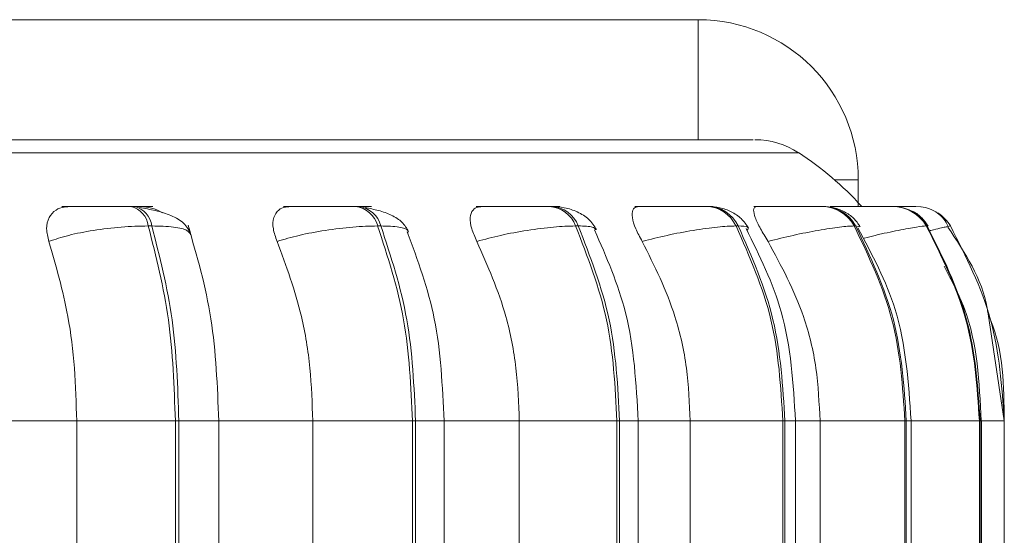
# Model space of a CAD drawing. Units: millimetres. Extents: x 903 to 1316, y 3 to 283.
# Drawn here: x 980 to 982, y 88 to 88 of the extents above; entities that cross this region are included whole.
import ezdxf

# ---------------------------------------------------------------- set-up
doc = ezdxf.new("R2010")
doc.units = ezdxf.units.MM

msp = doc.modelspace()

# ---------------------------------------------------------------- linework, layer by layer
at = {"color": 7, "linetype": 'Continuous', "lineweight": 15}
for p, q in [((981.1738, 88.1742), (979.9238, 88.1742)), ((981.1738, 88.0242), (981.1738, 88.1742)), ((981.173, 88.0242), (979.9238, 88.0242)), ((981.3738, 87.9407), (981.3738, 87.9742)), ((980.4703, 87.9408), (980.4657, 87.9408)), ((980.75, 87.9408), (980.746, 87.9408)), ((980.9912, 87.9408), (980.9879, 87.9408)), ((981.1865, 87.9408), (981.1839, 87.9408)), ((981.33, 87.9408), (981.3282, 87.9408)), ((981.3396, 87.9401), (981.3406, 87.9406)), ((981.4173, 87.9408), (981.4164, 87.9408)), ((981.4456, 87.9408), (981.4456, 87.9408)), ((980.4918, 87.9165), (980.4873, 87.9165)), ((980.7777, 87.9165), (980.7737, 87.9165)), ((981.0242, 87.9165), (981.0208, 87.9165)), ((981.2238, 87.9165), (981.2211, 87.9165)), ((981.3704, 87.9165), (981.3686, 87.9165)), ((981.4587, 87.9165), (981.4596, 87.9165)), ((981.4593, 87.9156), (981.4594, 87.9159)), ((981.4845, 87.9155), (981.4887, 87.9165)), ((981.556, 87.6728), (981.5357, 87.8066)), ((980.2632, 87.6728), (980.398, 87.6728)), ((980.398, 87.3228), (980.398, 87.6728)), ((980.398, 87.6728), (980.5212, 87.6728)), ((980.5212, 87.3228), (980.5212, 87.6728)), ((980.5212, 87.6728), (980.5256, 87.6728)), ((980.5256, 87.6728), (980.5256, 87.3228)), ((980.5709, 87.6728), (980.6927, 87.6728)), ((980.5754, 87.3228), (980.5754, 87.6728)), ((980.6927, 87.3228), (980.6927, 87.6728)), ((980.6927, 87.6728), (980.8171, 87.6728)), ((980.8171, 87.3228), (980.8171, 87.6728)), ((980.8171, 87.6728), (980.8211, 87.6728)), ((980.8211, 87.6728), (980.8211, 87.3228)), ((980.8566, 87.3228), (980.8566, 87.6728)), ((980.9506, 87.3228), (980.9506, 87.6728)), ((980.9506, 87.6728), (981.0725, 87.6728)), ((981.0725, 87.3228), (981.0725, 87.6728)), ((981.0725, 87.6728), (981.0758, 87.6728)), ((981.0758, 87.6728), (981.0758, 87.3228)), ((981.099, 87.3228), (981.099, 87.6728)), ((981.1638, 87.3228), (981.1638, 87.6728)), ((981.1638, 87.6728), (981.2796, 87.6728)), ((981.2796, 87.3228), (981.2796, 87.6728)), ((981.2796, 87.6728), (981.2821, 87.6728)), ((981.2821, 87.6728), (981.2821, 87.3228)), ((981.2954, 87.3228), (981.2954, 87.6728)), ((981.326, 87.3228), (981.326, 87.6728)), ((981.326, 87.6728), (981.4319, 87.6728)), ((981.4319, 87.3228), (981.4319, 87.6728)), ((981.4319, 87.6728), (981.4337, 87.6728)), ((981.4337, 87.6728), (981.4337, 87.3228)), ((981.4396, 87.3228), (981.4396, 87.6728)), ((981.525, 87.3228), (981.525, 87.6728)), ((981.525, 87.6728), (981.5259, 87.6728)), ((981.5259, 87.6728), (981.5259, 87.3228)), ((981.5274, 87.3228), (981.5274, 87.6728)), ((981.556, 87.3228), (981.556, 87.6728))]:
    msp.add_line(p, q, dxfattribs=at)
at = {"color": 8, "linetype": 'Continuous', "lineweight": 15}
for p, q in [((977.8238, 88.008), (981.2724, 88.008)), ((981.2724, 88.008), (981.2992, 88.008)), ((981.344, 87.9742), (981.3738, 87.9742)), ((981.3754, 87.9152), (981.3704, 87.9165)), ((981.4592, 87.915), (981.4593, 87.9156)), ((981.4594, 87.9159), (981.4596, 87.9165)), ((981.4887, 87.9165), (981.4887, 87.9165)), ((980.5256, 87.6728), (980.5754, 87.6728)), ((980.8211, 87.6728), (980.8566, 87.6728)), ((980.8566, 87.6728), (980.9506, 87.6728)), ((981.0758, 87.6728), (981.099, 87.6728)), ((981.099, 87.6728), (981.1638, 87.6728)), ((981.2821, 87.6728), (981.2954, 87.6728)), ((981.2954, 87.6728), (981.326, 87.6728)), ((981.4337, 87.6728), (981.4396, 87.6728)), ((981.4396, 87.6728), (981.525, 87.6728)), ((981.5259, 87.6728), (981.5274, 87.6728)), ((981.5274, 87.6728), (981.556, 87.6728))]:
    msp.add_line(p, q, dxfattribs=at)
at = {"color": 7, "linetype": 'Continuous', "lineweight": 15, "flags": 128}
msp.add_lwpolyline([(981.4546, 87.9401), (981.4521, 87.9405), (981.4456, 87.9408)], dxfattribs=at)
at = {"color": 7, "linetype": 'Continuous', "lineweight": 15}
for centre, radius, start, end in [((981.1738, 87.9742), 0.2, 0, 90), ((981.2447, 87.9242), 0.1, 56.9487, 90), ((981.081, 87.6728), 0.4, 42.1233, 56.9487), ((980.4591, 87.9132), 0.0284, 6.6654, 76.6443), ((980.4636, 87.9132), 0.0284, 6.6654, 76.6443), ((980.742, 87.9083), 0.0328, 14.4694, 83.113), ((980.746, 87.9083), 0.0328, 14.4694, 83.1129), ((980.9855, 87.9031), 0.0378, 20.7366, 86.5944), ((980.9888, 87.9031), 0.0378, 20.7366, 86.5944), ((981.1826, 87.8983), 0.0426, 25.3625, 88.5056), ((981.1853, 87.8983), 0.0426, 25.3624, 88.5056), ((981.3277, 87.8943), 0.0466, 28.4957, 89.5472), ((981.3295, 87.8943), 0.0466, 28.4956, 89.5472), ((981.4163, 87.8917), 0.0491, 30.2973, 90.0654), ((981.4172, 87.8917), 0.0491, 30.2973, 90.0654), ((981.4458, 87.8909), 0.05, 30.8738, 56.7607)]:
    msp.add_arc(centre, radius, start, end, dxfattribs=at)
for points, knots in [([(981.2413, 88.0242), (981.2422, 88.0242), (981.2451, 88.0242), (981.222, 88.0242), (981.1731, 88.0242), (981.0952, 88.0242), (980.9976, 88.0242), (980.8876, 88.0242), (980.7718, 88.0242), (980.6417, 88.0242), (980.4983, 88.0242), (980.3441, 88.0242), (980.1819, 88.0242), (980.0135, 88.0242), (979.8248, 88.0242), (979.6171, 88.0242), (979.3951, 88.0242), (979.1787, 88.0242), (978.9669, 88.0242), (978.7588, 88.0242), (978.5732, 88.0242), (978.4121, 88.0242), (978.2748, 88.0242), (978.149, 88.0242), (978.0364, 88.0242), (977.9399, 88.0242), (977.8682, 88.0242), (977.8359, 88.0242), (977.8238, 88.0242)], [0, 0, 0, 0, 0.017838, 0.061455, 0.105068, 0.150035, 0.196268, 0.232406, 0.26855, 0.305458, 0.342371, 0.379279, 0.416192, 0.452331, 0.488475, 0.534703, 0.57967, 0.623288, 0.6669, 0.711868, 0.7581, 0.794239, 0.830383, 0.867291, 0.904204, 0.941112, 0.978025, 1, 1, 1, 1]), ([(980.3634, 87.8971), (980.362, 87.9025), (980.3593, 87.9134), (980.3626, 87.9273), (980.3707, 87.9364), (980.3804, 87.9402), (980.3865, 87.9405), (980.3886, 87.9406)], [0, 0, 0, 0, 0.247972, 0.496314, 0.73292, 0.910158, 1, 1, 1, 1]), ([(980.3796, 87.9406), (980.3834, 87.9406), (980.3909, 87.9407), (980.4071, 87.9408), (980.4219, 87.9408), (980.4338, 87.9408), (980.4457, 87.9408), (980.4529, 87.9408), (980.4565, 87.9408)], [0, 0, 0, 0, 0.249948, 0.499277, 0.626937, 0.749901, 0.876067, 1, 1, 1, 1]), ([(980.3886, 87.9406), (980.3924, 87.9406), (980.4, 87.9407), (980.4163, 87.9408), (980.4311, 87.9408), (980.443, 87.9408), (980.4549, 87.9408), (980.4621, 87.9408), (980.4656, 87.9408)], [0, 0, 0, 0, 0.249946, 0.499272, 0.626637, 0.749893, 0.875921, 1, 1, 1, 1]), ([(980.4788, 87.9406), (980.4829, 87.9406), (980.4913, 87.9407), (980.4939, 87.9408), (980.4915, 87.9408), (980.4869, 87.9408), (980.48, 87.9408), (980.4734, 87.9408), (980.4702, 87.9408)], [0, 0, 0, 0, 0.249948, 0.499277, 0.626937, 0.749901, 0.876067, 1, 1, 1, 1]), ([(980.5407, 87.9061), (980.5383, 87.9108), (980.5335, 87.92), (980.517, 87.9296), (980.4976, 87.936), (980.4833, 87.9382), (980.4766, 87.9393)], [0, 0, 0, 0, 0.282514, 0.547911, 0.78841, 1, 1, 1, 1]), ([(980.4788, 87.9406), (980.4829, 87.9401), (980.4913, 87.9393), (980.5007, 87.9359), (980.5048, 87.933), (980.505, 87.9329)], [0, 0, 0, 0, 0.4873266, 0.9727369, 1, 1, 1, 1]), ([(980.6483, 87.8971), (980.6463, 87.9025), (980.6424, 87.9134), (980.6432, 87.9273), (980.6489, 87.9364), (980.6569, 87.9402), (980.6622, 87.9405), (980.6641, 87.9406)], [0, 0, 0, 0, 0.247972, 0.496314, 0.73292, 0.910158, 1, 1, 1, 1]), ([(980.6561, 87.9406), (980.661, 87.9406), (980.6709, 87.9407), (980.689, 87.9408), (980.7046, 87.9408), (980.7165, 87.9408), (980.7281, 87.9408), (980.7346, 87.9408), (980.7378, 87.9408)], [0, 0, 0, 0, 0.249948, 0.499277, 0.626937, 0.749901, 0.876067, 1, 1, 1, 1]), ([(980.6641, 87.9406), (980.669, 87.9406), (980.679, 87.9407), (980.6971, 87.9408), (980.7127, 87.9408), (980.7247, 87.9408), (980.7362, 87.9408), (980.7427, 87.9408), (980.7459, 87.9408)], [0, 0, 0, 0, 0.249946, 0.499272, 0.626637, 0.749893, 0.875921, 1, 1, 1, 1]), ([(980.7506, 87.9406), (980.7533, 87.9406), (980.7612, 87.9407), (980.7657, 87.9408), (980.7662, 87.9408), (980.7635, 87.9408), (980.7584, 87.9408), (980.7527, 87.9408), (980.7499, 87.9408)], [0, 0, 0, 0, 0.149343, 0.432114, 0.576898, 0.716355, 0.859443, 1, 1, 1, 1]), ([(980.8124, 87.9095), (980.81, 87.9136), (980.8055, 87.9214), (980.7918, 87.93), (980.7758, 87.936), (980.7638, 87.9382), (980.7581, 87.9393)], [0, 0, 0, 0, 0.281429, 0.545575, 0.786192, 1, 1, 1, 1]), ([(980.8977, 87.8971), (980.8952, 87.9025), (980.8902, 87.9134), (980.8885, 87.9273), (980.8916, 87.9364), (980.8976, 87.9402), (980.9021, 87.9405), (980.9036, 87.9406)], [0, 0, 0, 0, 0.2479716, 0.4963137, 0.7329201, 0.9101579, 1, 1, 1, 1]), ([(980.8968, 87.9406), (980.9028, 87.9406), (980.9147, 87.9407), (980.9342, 87.9408), (980.9501, 87.9408), (980.9617, 87.9408), (980.9726, 87.9408), (980.9781, 87.9408), (980.9809, 87.9408)], [0, 0, 0, 0, 0.249948, 0.499277, 0.626937, 0.749901, 0.876067, 1, 1, 1, 1]), ([(980.9036, 87.9406), (980.9096, 87.9406), (980.9215, 87.9407), (980.9411, 87.9408), (980.9569, 87.9408), (980.9686, 87.9408), (980.9794, 87.9408), (980.985, 87.9408), (980.9877, 87.9408)], [0, 0, 0, 0, 0.249946, 0.499272, 0.626637, 0.749893, 0.875921, 1, 1, 1, 1]), ([(980.9879, 87.9407), (980.9922, 87.9407), (980.9988, 87.9408), (981.0017, 87.9408), (981.0012, 87.9408), (980.998, 87.9408), (980.9934, 87.9408), (980.9911, 87.9408)], [0, 0, 0, 0, 0.332415, 0.502617, 0.666558, 0.834767, 1, 1, 1, 1]), ([(981.0468, 87.9121), (981.044, 87.9165), (981.0386, 87.9251), (981.024, 87.9342), (981.0077, 87.9398), (980.9965, 87.9405), (980.9912, 87.9408)], [0, 0, 0, 0, 0.285436, 0.551038, 0.789647, 1, 1, 1, 1]), ([(981.1041, 87.8971), (981.1011, 87.9025), (981.0952, 87.9134), (981.091, 87.9273), (981.0915, 87.9364), (981.0953, 87.9402), (981.0988, 87.9405), (981.1, 87.9406)], [0, 0, 0, 0, 0.2479716, 0.4963137, 0.7329201, 0.9101579, 1, 1, 1, 1]), ([(981.0946, 87.9406), (981.1014, 87.9406), (981.1149, 87.9407), (981.1352, 87.9408), (981.1509, 87.9408), (981.162, 87.9408), (981.1717, 87.9408), (981.1762, 87.9408), (981.1785, 87.9408)], [0, 0, 0, 0, 0.249948, 0.499277, 0.626937, 0.749901, 0.876067, 1, 1, 1, 1]), ([(981.1, 87.9406), (981.1067, 87.9406), (981.1203, 87.9407), (981.1406, 87.9408), (981.1563, 87.9408), (981.1673, 87.9408), (981.1771, 87.9408), (981.1815, 87.9408), (981.1838, 87.9408)], [0, 0, 0, 0, 0.2499458, 0.4992716, 0.6266371, 0.7498929, 0.8759208, 1, 1, 1, 1]), ([(981.1864, 87.9408), (981.188, 87.9408), (981.1912, 87.9408), (981.1926, 87.9408), (981.1915, 87.9408), (981.1881, 87.9408), (981.1864, 87.9408)], [0, 0, 0, 0, 0.254951, 0.500525, 0.752491, 1, 1, 1, 1]), ([(981.2366, 87.9141), (981.2339, 87.9181), (981.2287, 87.9259), (981.2158, 87.9344), (981.2014, 87.9398), (981.1913, 87.9405), (981.1865, 87.9408)], [0, 0, 0, 0, 0.274614, 0.536449, 0.778943, 1, 1, 1, 1]), ([(981.2611, 87.8971), (981.2578, 87.9025), (981.2511, 87.9134), (981.2446, 87.9273), (981.2424, 87.9364), (981.244, 87.9402), (981.2463, 87.9405), (981.2471, 87.9406)], [0, 0, 0, 0, 0.247972, 0.496314, 0.73292, 0.910158, 1, 1, 1, 1]), ([(981.2433, 87.9406), (981.2507, 87.9406), (981.2655, 87.9407), (981.2859, 87.9408), (981.301, 87.9408), (981.3111, 87.9408), (981.3195, 87.9408), (981.3228, 87.9408), (981.3244, 87.9408)], [0, 0, 0, 0, 0.249948, 0.499277, 0.626937, 0.749901, 0.876067, 1, 1, 1, 1]), ([(981.2471, 87.9406), (981.2545, 87.9406), (981.2693, 87.9407), (981.2897, 87.9408), (981.3047, 87.9408), (981.3148, 87.9408), (981.3232, 87.9408), (981.3264, 87.9408), (981.3281, 87.9408)], [0, 0, 0, 0, 0.2499458, 0.4992716, 0.6266371, 0.7498929, 0.8759208, 1, 1, 1, 1]), ([(981.3761, 87.9155), (981.3735, 87.9192), (981.3685, 87.9265), (981.3569, 87.9346), (981.3437, 87.9399), (981.3345, 87.9405), (981.33, 87.9408)], [0, 0, 0, 0, 0.261488, 0.519254, 0.767097, 1, 1, 1, 1]), ([(981.3385, 87.9406), (981.3463, 87.9406), (981.3619, 87.9407), (981.3819, 87.9408), (981.3958, 87.9408), (981.4046, 87.9408), (981.4114, 87.9408), (981.4134, 87.9408), (981.4144, 87.9408)], [0, 0, 0, 0, 0.249948, 0.499277, 0.626937, 0.749901, 0.876067, 1, 1, 1, 1]), ([(981.4162, 87.9408), (981.4153, 87.9408), (981.4133, 87.9408), (981.4066, 87.9408), (981.3978, 87.9408), (981.3839, 87.9408), (981.364, 87.9407), (981.3484, 87.9406), (981.3406, 87.9406)], [0, 0, 0, 0, 0.1240792, 0.2501071, 0.3733629, 0.5007284, 0.7500542, 1, 1, 1, 1]), ([(981.461, 87.9163), (981.4585, 87.9198), (981.4535, 87.9268), (981.4449, 87.9336), (981.439, 87.9358), (981.4372, 87.9364)], [0, 0, 0, 0, 0.4087446, 0.8258628, 1, 1, 1, 1]), ([(981.4416, 87.9408), (981.4425, 87.9408), (981.4451, 87.9408), (981.4454, 87.9408), (981.4456, 87.9408)], [0, 0, 0, 0, 0.337312, 1, 1, 1, 1]), ([(981.4859, 87.9159), (981.4843, 87.919), (981.4812, 87.9254), (981.4731, 87.9328), (981.4633, 87.9383), (981.4557, 87.9398), (981.452, 87.9405)], [0, 0, 0, 0, 0.256235, 0.511476, 0.760887, 1, 1, 1, 1]), ([(980.3634, 87.8971), (980.3712, 87.8997), (980.3872, 87.9051), (980.419, 87.9113), (980.4545, 87.9156), (980.4763, 87.9162), (980.4873, 87.9165)], [0, 0, 0, 0, 0.236569, 0.482311, 0.737989, 1, 1, 1, 1]), ([(980.5754, 87.6728), (980.5737, 87.7162), (980.5702, 87.803), (980.5481, 87.8792), (980.537, 87.9173)], [0, 0, 0, 0, 0.499709, 1, 1, 1, 1]), ([(980.6483, 87.8971), (980.6572, 87.8997), (980.6754, 87.9051), (980.7087, 87.9113), (980.7439, 87.9156), (980.7637, 87.9162), (980.7737, 87.9165)], [0, 0, 0, 0, 0.236569, 0.482311, 0.737989, 1, 1, 1, 1]), ([(980.8977, 87.8971), (980.9075, 87.8997), (980.9274, 87.9051), (980.9611, 87.9113), (980.995, 87.9156), (981.0121, 87.9162), (981.0208, 87.9165)], [0, 0, 0, 0, 0.236569, 0.482311, 0.737989, 1, 1, 1, 1]), ([(981.1041, 87.8971), (981.1144, 87.8997), (981.1354, 87.9051), (981.1685, 87.9113), (981.2, 87.9156), (981.214, 87.9162), (981.2211, 87.9165)], [0, 0, 0, 0, 0.2365687, 0.482311, 0.737989, 1, 1, 1, 1]), ([(981.2954, 87.6728), (981.2926, 87.7193), (981.2875, 87.8045), (981.2505, 87.8793), (981.2337, 87.9133)], [0, 0, 0, 0, 0.545965, 1, 1, 1, 1]), ([(981.2611, 87.8971), (981.2717, 87.8997), (981.2931, 87.9051), (981.3247, 87.9113), (981.3528, 87.9156), (981.3633, 87.9162), (981.3686, 87.9165)], [0, 0, 0, 0, 0.236569, 0.482311, 0.737989, 1, 1, 1, 1]), ([(981.4396, 87.6728), (981.4365, 87.7204), (981.4309, 87.8062), (981.3909, 87.8809), (981.3731, 87.9141)], [0, 0, 0, 0, 0.555016, 1, 1, 1, 1]), ([(981.5357, 87.8066), (981.5354, 87.8089), (981.5298, 87.8485), (981.5069, 87.8828), (981.4855, 87.915)], [0, 0, 0, 0, 0.059326, 1, 1, 1, 1]), ([(980.8566, 87.6728), (980.8546, 87.7162), (980.8509, 87.7996), (980.8237, 87.8735), (980.8107, 87.9089)], [0, 0, 0, 0, 0.520996, 1, 1, 1, 1]), ([(981.099, 87.6728), (981.0965, 87.7189), (981.0918, 87.8035), (981.0593, 87.8777), (981.0445, 87.9114)], [0, 0, 0, 0, 0.5453364, 1, 1, 1, 1]), ([(980.398, 87.6728), (980.3974, 87.6949), (980.3963, 87.7391), (980.3865, 87.8167), (980.3721, 87.8666), (980.3634, 87.8971)], [0, 0, 0, 0, 0.279107, 0.558214, 1, 1, 1, 1]), ([(980.6927, 87.6728), (980.692, 87.6949), (980.6905, 87.7391), (980.6779, 87.8167), (980.6595, 87.8666), (980.6483, 87.8971)], [0, 0, 0, 0, 0.279107, 0.558214, 1, 1, 1, 1]), ([(980.9506, 87.6728), (980.9497, 87.6949), (980.948, 87.7391), (980.933, 87.8167), (980.9111, 87.8666), (980.8977, 87.8971)], [0, 0, 0, 0, 0.279107, 0.558214, 1, 1, 1, 1]), ([(981.1638, 87.6728), (981.1629, 87.6949), (981.161, 87.7391), (981.144, 87.8167), (981.1192, 87.8666), (981.1041, 87.8971)], [0, 0, 0, 0, 0.279107, 0.558214, 1, 1, 1, 1]), ([(981.326, 87.6728), (981.3249, 87.6949), (981.3228, 87.7391), (981.3044, 87.8167), (981.2776, 87.8666), (981.2611, 87.8971)], [0, 0, 0, 0, 0.279114, 0.558227, 1, 1, 1, 1]), ([(981.5272, 87.6728), (981.5249, 87.721), (981.5217, 87.7893), (981.4901, 87.8487), (981.4808, 87.8662)], [0, 0, 0, 0, 0.705616, 1, 1, 1, 1])]:
    msp.add_open_spline(points, degree=3, knots=knots, dxfattribs=at)
at = {"color": 8, "linetype": 'Continuous', "lineweight": 15}
for points, knots in [([(981.4151, 87.9407), (981.4177, 87.9407), (981.4242, 87.9408), (981.4322, 87.9408), (981.4388, 87.9408), (981.4409, 87.9408), (981.4416, 87.9408)], [0, 0, 0, 0, 0.2198271, 0.537311, 0.8431166, 1, 1, 1, 1]), ([(981.4182, 87.9407), (981.4198, 87.9408), (981.4253, 87.9408), (981.4325, 87.9408), (981.4398, 87.9408), (981.4448, 87.9408), (981.4453, 87.9408), (981.4456, 87.9408)], [0, 0, 0, 0, 0.099703, 0.328703, 0.550314, 0.776909, 1, 1, 1, 1]), ([(980.5403, 87.9055), (980.5393, 87.9074), (980.5372, 87.9116), (980.5206, 87.9156), (980.5015, 87.9162), (980.4918, 87.9165)], [0, 0, 0, 0, 0.292336, 0.64184, 1, 1, 1, 1]), ([(980.8113, 87.9072), (980.8116, 87.9085), (980.8127, 87.912), (980.8022, 87.9156), (980.7859, 87.9162), (980.7777, 87.9165)], [0, 0, 0, 0, 0.219072, 0.6047593, 1, 1, 1, 1]), ([(981.0457, 87.9118), (981.045, 87.9131), (981.0434, 87.9159), (981.0312, 87.9163), (981.0242, 87.9165)], [0, 0, 0, 0, 0.428013, 1, 1, 1, 1]), ([(981.2348, 87.9109), (981.2361, 87.9125), (981.2386, 87.9157), (981.2288, 87.9162), (981.2238, 87.9165)], [0, 0, 0, 0, 0.493883, 1, 1, 1, 1]), ([(981.3812, 87.9013), (981.3858, 87.9025), (981.4012, 87.9063), (981.4248, 87.9112), (981.4488, 87.9157), (981.4554, 87.9162), (981.4587, 87.9165)], [0, 0, 0, 0, 0.1213338, 0.4041692, 0.6984401, 1, 1, 1, 1]), ([(981.4622, 87.9103), (981.463, 87.9105), (981.4726, 87.9129), (981.4816, 87.9149), (981.4839, 87.9154), (981.4845, 87.9155)], [0, 0, 0, 0, 0.058374, 0.754313, 1, 1, 1, 1]), ([(981.5358, 87.8065), (981.5368, 87.8041), (981.5549, 87.7626), (981.5555, 87.7163), (981.556, 87.6728)], [0, 0, 0, 0, 0.058943, 1, 1, 1, 1])]:
    msp.add_open_spline(points, degree=3, knots=knots, dxfattribs=at)
at = {"color": 7, "linetype": 'Continuous', "lineweight": 15}
for points in [[(980.5212, 87.6728), (980.5197, 87.7157), (980.5167, 87.8015), (980.4971, 87.8782), (980.4873, 87.9165)], [(980.4918, 87.9165), (980.5016, 87.8782), (980.5212, 87.8015), (980.5241, 87.7157), (980.5256, 87.6728)], [(980.8171, 87.6728), (980.8152, 87.7157), (980.8114, 87.8015), (980.7863, 87.8782), (980.7737, 87.9165)], [(980.7777, 87.9165), (980.7903, 87.8782), (980.8154, 87.8015), (980.8192, 87.7157), (980.8211, 87.6728)], [(981.0725, 87.6728), (981.0703, 87.7157), (981.0657, 87.8015), (981.0358, 87.8782), (981.0208, 87.9165)], [(981.0242, 87.9165), (981.0391, 87.8782), (981.069, 87.8015), (981.0736, 87.7157), (981.0758, 87.6728)], [(981.2796, 87.6728), (981.277, 87.7157), (981.2718, 87.8015), (981.238, 87.8782), (981.2211, 87.9165)], [(981.2238, 87.9165), (981.2407, 87.8782), (981.2744, 87.8015), (981.2796, 87.7157), (981.2821, 87.6728)], [(981.4319, 87.6728), (981.4292, 87.7157), (981.4236, 87.8015), (981.3869, 87.8782), (981.3686, 87.9165)], [(981.3704, 87.9165), (981.3887, 87.8782), (981.4253, 87.8015), (981.4309, 87.7157), (981.4337, 87.6728)], [(981.525, 87.6728), (981.5221, 87.7157), (981.5163, 87.8015), (981.4779, 87.8782), (981.4587, 87.9165)], [(981.4596, 87.9165), (981.4788, 87.8782), (981.5172, 87.8015), (981.523, 87.7157), (981.5259, 87.6728)], [(981.556, 87.6728), (981.5531, 87.7157), (981.5472, 87.8015), (981.5082, 87.8782), (981.4887, 87.9165)]]:
    msp.add_open_spline(points, degree=3, dxfattribs=at)

doc.saveas('drawing.dxf')
